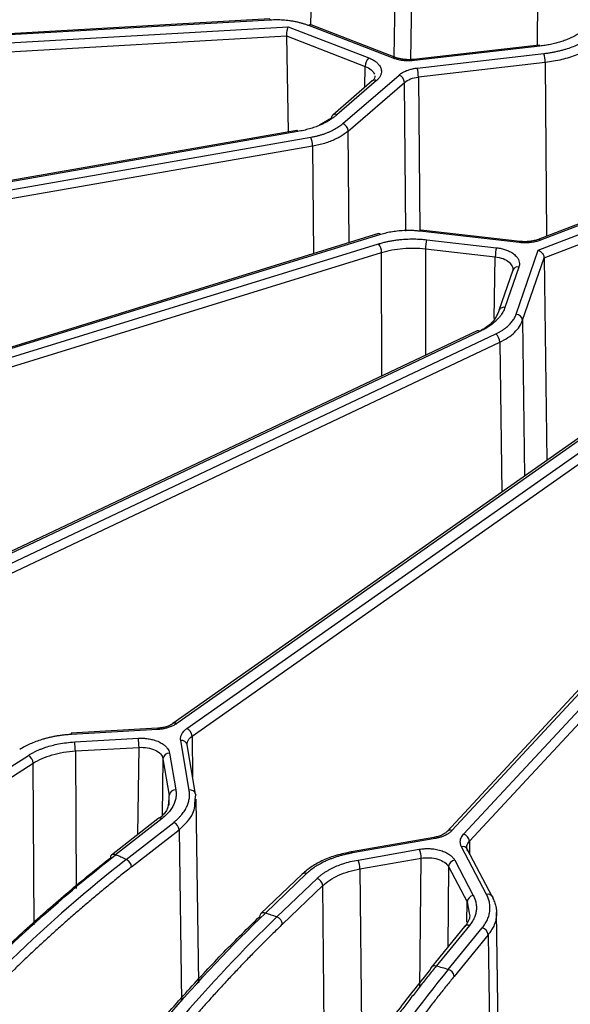
# Model space of a CAD drawing. Units: millimetres. Extents: x -1 to 2219, y -1 to 1577.
# Drawn here: x 1642 to 1667, y 1276 to 1321 of the extents above; entities that cross this region are included whole.
import ezdxf

# ---------------------------------------------------------------- set-up
doc = ezdxf.new("R2010")
doc.units = ezdxf.units.MM

msp = doc.modelspace()

# ---------------------------------------------------------------- linework, layer by layer
at = {"color": 8, "linetype": 'Continuous', "lineweight": 25}
for p, q in [((1655.134, 1325.343), (1655.045, 1320.445)), ((1658.864, 1318.98), (1658.961, 1325.447)), ((1659.704, 1325.018), (1659.612, 1318.854)), ((1665.422, 1319.514), (1665.437, 1321.708)), ((1657.525, 1317.581), (1657.537, 1318.545)), ((1665.77, 1318.721), (1665.822, 1310.776)), ((1659.972, 1318.055), (1660.037, 1311.008)), ((1659.398, 1311.014), (1659.336, 1317.81)), ((1656.002, 1316.183), (1655.455, 1315.852)), ((1656.813, 1310.48), (1656.765, 1315.588)), ((1655.14, 1314.893), (1655.183, 1309.977)), ((1658.304, 1304.387), (1658.292, 1310.032)), ((1660.292, 1310.203), (1660.302, 1305.333)), ((1663.44, 1307.021), (1663.486, 1309.837)), ((1664.735, 1306.934), (1664.825, 1299.804)), ((1663.695, 1305.932), (1663.782, 1299.07)), ((1649.63, 1287.916), (1649.656, 1286.057)), ((1647.157, 1283.422), (1647.206, 1287.403)), ((1644.296, 1287.237), (1644.338, 1280.942)), ((1648.299, 1286.885), (1648.268, 1284.306)), ((1642.42, 1279.293), (1642.371, 1286.678)), ((1648.581, 1284.766), (1648.587, 1285.205)), ((1649.033, 1283.629), (1649.145, 1275.802)), ((1662.305, 1283.109), (1662.313, 1282.555)), ((1660.046, 1276.411), (1660.1, 1282.333)), ((1661.347, 1281.948), (1661.313, 1278.271)), ((1657.302, 1281.844), (1657.383, 1272.846)), ((1655.7, 1270.218), (1655.601, 1281.08)), ((1662.181, 1279.408), (1662.195, 1280.332)), ((1662.195, 1280.332), (1662.294, 1279.814)), ((1663.162, 1278.836), (1663.351, 1266.1))]:
    msp.add_line(p, q, dxfattribs=at)
at = {"color": 7, "linetype": 'Continuous', "lineweight": 25}
for p, q in [((1653.184, 1320.716), (1621.057, 1318.881)), ((1653.201, 1320.661), (1621.074, 1318.827)), ((1621.134, 1318.478), (1654.017, 1320.356)), ((1654.017, 1320.356), (1657.703, 1318.934)), ((1658.815, 1318.922), (1654.967, 1320.406)), ((1658.923, 1318.957), (1655.075, 1320.441)), ((1621.163, 1318.064), (1653.94, 1319.934)), ((1653.94, 1319.934), (1654.019, 1315.546)), ((1653.94, 1319.934), (1657.537, 1318.545)), ((1665.491, 1319.521), (1659.757, 1318.863)), ((1665.526, 1319.468), (1659.791, 1318.81)), ((1659.757, 1318.863), (1659.754, 1318.862)), ((1659.914, 1318.467), (1665.711, 1319.133)), ((1665.77, 1318.721), (1659.972, 1318.055)), ((1658.062, 1317.893), (1656.251, 1316.329)), ((1656.516, 1315.927), (1659.087, 1318.148)), ((1657.866, 1317.875), (1656.055, 1316.311)), ((1656.765, 1315.588), (1659.336, 1317.81)), ((1654.412, 1315.614), (1623.923, 1310.284)), ((1654.464, 1315.564), (1623.975, 1310.233)), ((1624.15, 1309.898), (1655.053, 1315.301)), ((1655.14, 1314.893), (1624.237, 1309.49)), ((1670.366, 1312.529), (1665.452, 1310.633)), ((1670.474, 1312.494), (1665.56, 1310.599)), ((1665.449, 1310.135), (1670.754, 1312.181)), ((1665.719, 1309.788), (1670.921, 1311.795)), ((1658.156, 1310.895), (1629.686, 1302.101)), ((1658.245, 1310.853), (1629.775, 1302.059)), ((1664.584, 1310.486), (1660.045, 1311.008)), ((1664.618, 1310.54), (1660.079, 1311.061)), ((1630.061, 1301.75), (1658.15, 1310.427)), ((1660.351, 1310.615), (1663.544, 1310.249)), ((1664.618, 1310.54), (1664.621, 1310.539)), ((1630.203, 1301.355), (1658.292, 1310.032)), ((1660.292, 1310.203), (1663.486, 1309.837)), ((1664.441, 1307.21), (1665.449, 1310.135)), ((1664.735, 1306.934), (1665.719, 1309.788)), ((1665.719, 1309.788), (1665.837, 1300.517)), ((1664.565, 1309.366), (1663.93, 1307.523)), ((1664.282, 1309.219), (1663.647, 1307.375)), ((1662.658, 1306.447), (1638.023, 1294.787)), ((1662.786, 1306.421), (1638.151, 1294.761)), ((1638.536, 1294.49), (1663.505, 1306.309)), ((1638.726, 1294.114), (1663.695, 1305.932)), ((1669.229, 1302.905), (1648.756, 1288.491)), ((1669.402, 1302.904), (1648.929, 1288.49)), ((1649.398, 1288.268), (1669.597, 1302.489)), ((1649.63, 1287.916), (1669.829, 1302.137)), ((1676.315, 1299.772), (1661.286, 1283.557)), ((1676.535, 1299.813), (1661.506, 1283.598)), ((1662.041, 1283.432), (1677.274, 1299.868)), ((1677.539, 1299.544), (1662.305, 1283.109)), ((1648.034, 1288.274), (1644.11, 1288.05)), ((1648.051, 1288.219), (1644.127, 1287.995)), ((1644.266, 1287.651), (1647.176, 1287.817)), ((1649.498, 1285.453), (1649.109, 1287.718)), ((1644.296, 1287.237), (1647.206, 1287.403)), ((1649.793, 1285.259), (1649.405, 1287.524)), ((1639.75, 1285.512), (1642.149, 1287.036)), ((1648.299, 1286.885), (1648.587, 1285.205)), ((1648.598, 1287.144), (1648.886, 1285.464)), ((1639.972, 1285.153), (1642.371, 1286.678)), ((1649.766, 1285.022), (1649.796, 1285.228)), ((1649.793, 1285.259), (1649.796, 1285.228)), ((1649.935, 1276.63), (1649.815, 1285.033)), ((1648.072, 1284.137), (1645.952, 1282.48)), ((1648.256, 1284.145), (1646.137, 1282.489)), ((1646.625, 1282.281), (1648.792, 1283.974)), ((1646.867, 1281.936), (1649.033, 1283.629)), ((1660.685, 1283.284), (1656.911, 1282.624)), ((1660.736, 1283.234), (1656.963, 1282.574)), ((1663.086, 1280.682), (1661.943, 1282.861)), ((1657.215, 1282.252), (1660.013, 1282.741)), ((1657.302, 1281.844), (1660.1, 1282.333)), ((1663.351, 1280.577), (1662.208, 1282.755)), ((1661.347, 1281.948), (1662.195, 1280.332)), ((1661.634, 1282.24), (1662.482, 1280.625)), ((1654.658, 1281.603), (1652.777, 1279.799)), ((1654.865, 1281.631), (1652.985, 1279.828)), ((1654.669, 1281.612), (1654.658, 1281.603)), ((1653.504, 1279.647), (1655.344, 1281.411)), ((1653.761, 1279.316), (1655.601, 1281.08)), ((1663.736, 1266.911), (1663.544, 1279.856)), ((1662.076, 1279.205), (1660.554, 1277.342)), ((1662.308, 1279.26), (1660.787, 1277.398)), ((1661.336, 1277.248), (1662.891, 1279.152)), ((1663.162, 1278.836), (1661.607, 1276.932))]:
    msp.add_line(p, q, dxfattribs=at)
at = {"color": 8, "linetype": 'Continuous', "lineweight": 25, "flags": 128}
for points in [[(1653.201, 1320.661), (1653.195, 1320.69), (1653.189, 1320.709), (1653.184, 1320.716), (1653.184, 1320.716)], [(1659.791, 1318.81), (1659.78, 1318.838), (1659.769, 1318.856), (1659.759, 1318.863), (1659.757, 1318.863)], [(1660.045, 1311.008), (1660.056, 1311.036), (1660.067, 1311.054), (1660.077, 1311.061), (1660.079, 1311.061)], [(1664.584, 1310.486), (1664.595, 1310.515), (1664.606, 1310.533), (1664.616, 1310.54), (1664.618, 1310.54)], [(1648.051, 1288.219), (1648.046, 1288.248), (1648.04, 1288.266), (1648.035, 1288.274), (1648.034, 1288.274)], [(1644.127, 1287.995), (1644.122, 1288.024), (1644.116, 1288.042), (1644.111, 1288.05), (1644.11, 1288.05)], [(1660.736, 1283.234), (1660.72, 1283.261), (1660.703, 1283.278), (1660.688, 1283.284), (1660.685, 1283.284)], [(1656.963, 1282.574), (1656.946, 1282.601), (1656.93, 1282.618), (1656.915, 1282.625), (1656.907, 1282.623)]]:
    msp.add_lwpolyline(points, dxfattribs=at)
at = {"color": 7, "linetype": 'Continuous', "lineweight": 25, "flags": 128}
for points in [[(1665.526, 1319.468), (1665.514, 1319.497), (1665.503, 1319.515), (1665.493, 1319.521), (1665.491, 1319.521)], [(1654.464, 1315.564), (1654.447, 1315.591), (1654.431, 1315.609), (1654.416, 1315.615), (1654.412, 1315.614)], [(1663.351, 1280.577), (1663.367, 1280.537), (1663.373, 1280.49)]]:
    msp.add_lwpolyline(points, dxfattribs=at)
at = {"color": 7, "linetype": 'Continuous', "lineweight": 25}
for centre, radius, start, end in [((1655.05, 1320.335), 0.109, 76.6057, 139.2577), ((1658.104, 1318.532), 0.568, 134.9154, 178.6945), ((1664.265, 1318.717), 1.505, 0.1267, 16.0331), ((1658.468, 1318.052), 1.505, 0.1261, 16.0337), ((1658.939, 1317.778), 0.399, 4.5612, 68.2256), ((1656.168, 1316.185), 0.166, 59.9559, 180.7196), ((1656.368, 1315.557), 0.399, 4.5612, 68.2256), ((1654.113, 1314.887), 1.027, 0.3174, 23.7487), ((1658.168, 1310.805), 0.0911, 32.2992, 97.2908), ((1657.636, 1310.02), 0.656, 1.0601, 38.3756), ((1661.797, 1310.2), 1.505, 163.9673, 179.8649), ((1664.99, 1309.833), 1.505, 163.9677, 179.8648), ((1663.875, 1307.288), 0.241, 76.7959, 173.8251), ((1664.423, 1306.896), 0.314, 6.8998, 86.7668), ((1662.7, 1306.325), 0.13, 48.0841, 108.8453), ((1663.188, 1305.912), 0.507, 2.2743, 51.38), ((1649.204, 1287.888), 0.427, 3.7897, 62.983), ((1644.215, 1288), 0.116, 154.62, 184.0744), ((1644.252, 1287.401), 2.954, 0.0417, 8.1087), ((1641.342, 1287.234), 2.954, 0.0417, 8.1087), ((1641.928, 1286.651), 0.444, 3.3869, 60.142), ((1648.593, 1286.849), 0.296, 89.0454, 172.8953), ((1648.881, 1285.169), 0.296, 89.0454, 172.8953), ((1648.623, 1283.599), 0.411, 4.19, 65.7379), ((1661.932, 1283.074), 0.374, 5.2948, 73.1786), ((1646.057, 1282.358), 0.161, 130.3518, 182.8528), ((1659.073, 1282.327), 1.027, 0.3187, 23.7482), ((1646.456, 1281.906), 0.411, 4.19, 65.7379), ((1656.275, 1281.838), 1.027, 0.3179, 23.7474), ((1661.678, 1281.91), 0.333, 97.5502, 173.4938), ((1655.216, 1281.047), 0.386, 4.921, 70.6494), ((1662.526, 1280.295), 0.333, 97.5501, 173.4934), ((1652.896, 1279.68), 0.169, 134.9876, 181.7366), ((1653.376, 1279.282), 0.386, 4.9208, 70.6479), ((1662.801, 1278.8), 0.363, 5.6465, 75.6421), ((1660.695, 1277.231), 0.179, 141.4778, 180.4887), ((1661.246, 1276.896), 0.363, 5.647, 75.6432)]:
    msp.add_arc(centre, radius, start, end, dxfattribs=at)
at = {"color": 8, "linetype": 'Continuous', "lineweight": 25}
for centre, radius, start, end in [((1658.896, 1318.853), 0.107, 73.2007, 139.7112), ((1657.978, 1317.725), 0.188, 63.592, 126.8682), ((1665.478, 1310.529), 0.107, 40.3791, 106.5144), ((1664.513, 1309.121), 0.251, 77.8549, 157.0115), ((1648.842, 1288.349), 0.166, 58.561, 121.2127), ((1649.149, 1287.457), 0.265, 14.7549, 98.6292), ((1649.537, 1285.192), 0.265, 14.7559, 98.6281), ((1648.171, 1283.99), 0.177, 61.2388, 124.087), ((1661.427, 1283.407), 0.206, 67.672, 133.4516), ((1662.007, 1282.635), 0.235, 30.8707, 105.7789), ((1646.052, 1282.333), 0.177, 61.241, 124.0847), ((1654.784, 1281.447), 0.202, 66.1787, 124.8738), ((1663.15, 1280.456), 0.235, 30.866, 105.7836), ((1652.904, 1279.647), 0.198, 65.8252, 129.7649), ((1662.234, 1279.057), 0.216, 69.8562, 136.8567), ((1660.712, 1277.195), 0.216, 69.8501, 136.862)]:
    msp.add_arc(centre, radius, start, end, dxfattribs=at)
at = {"color": 7, "linetype": 'Continuous', "lineweight": 25}
for points, knots in [([(1654.967, 1320.406), (1654.921, 1320.423), (1654.83, 1320.457), (1654.687, 1320.502), (1654.541, 1320.542), (1654.391, 1320.576), (1654.236, 1320.605), (1654.036, 1320.636), (1653.789, 1320.661), (1653.495, 1320.673), (1653.299, 1320.665), (1653.201, 1320.661)], [0, 0, 0, 0, 0.0879, 0.175173, 0.262133, 0.349101, 0.436397, 0.524335, 0.68315, 0.841069, 1, 1, 1, 1]), ([(1654.017, 1320.356), (1654.013, 1320.345), (1654.004, 1320.325), (1653.993, 1320.289), (1653.982, 1320.253), (1653.974, 1320.218), (1653.968, 1320.186), (1653.957, 1320.128), (1653.943, 1320.038), (1653.941, 1319.969), (1653.94, 1319.934)], [0, 0, 0, 0, 0.1106, 0.211548, 0.302851, 0.384521, 0.456576, 0.519045, 0.759287, 1, 1, 1, 1]), ([(1667.333, 1320.061), (1667.3, 1320.041), (1667.234, 1320), (1667.13, 1319.941), (1667.021, 1319.885), (1666.877, 1319.818), (1666.695, 1319.742), (1666.474, 1319.666), (1666.248, 1319.6), (1666.014, 1319.546), (1665.773, 1319.5), (1665.608, 1319.479), (1665.526, 1319.468)], [0, 0, 0, 0, 0.06854, 0.137219, 0.20617, 0.275527, 0.4006, 0.523574, 0.640384, 0.759834, 0.880441, 1, 1, 1, 1]), ([(1665.711, 1319.133), (1665.769, 1319.14), (1665.885, 1319.154), (1666.057, 1319.182), (1666.226, 1319.214), (1666.391, 1319.25), (1666.554, 1319.291), (1666.758, 1319.35), (1666.998, 1319.43), (1667.263, 1319.539), (1667.512, 1319.661), (1667.662, 1319.752), (1667.737, 1319.797)], [0, 0, 0, 0, 0.075316, 0.150283, 0.225075, 0.299867, 0.374833, 0.450147, 0.588127, 0.725044, 0.861975, 1, 1, 1, 1]), ([(1667.96, 1319.439), (1667.937, 1319.424), (1667.89, 1319.395), (1667.751, 1319.313), (1667.531, 1319.198), (1667.216, 1319.063), (1666.879, 1318.946), (1666.523, 1318.849), (1666.153, 1318.771), (1665.897, 1318.737), (1665.77, 1318.721)], [0, 0, 0, 0, 0.040401, 0.080714, 0.233621, 0.386651, 0.539803, 0.693079, 0.846478, 1, 1, 1, 1]), ([(1657.703, 1318.934), (1657.734, 1318.922), (1657.795, 1318.897), (1657.879, 1318.855), (1657.956, 1318.809), (1658.025, 1318.759), (1658.088, 1318.706), (1658.168, 1318.623), (1658.248, 1318.504), (1658.286, 1318.356), (1658.278, 1318.217), (1658.232, 1318.096), (1658.161, 1317.987), (1658.095, 1317.925), (1658.062, 1317.893)], [0, 0, 0, 0, 0.055142, 0.109484, 0.163427, 0.217381, 0.271754, 0.326947, 0.460464, 0.594419, 0.703878, 0.813796, 0.90682, 1, 1, 1, 1]), ([(1659.791, 1318.81), (1659.758, 1318.807), (1659.692, 1318.8), (1659.591, 1318.795), (1659.491, 1318.795), (1659.391, 1318.799), (1659.267, 1318.81), (1659.123, 1318.832), (1658.962, 1318.87), (1658.864, 1318.904), (1658.815, 1318.922)], [0, 0, 0, 0, 0.099121, 0.197382, 0.295378, 0.393709, 0.492969, 0.662286, 0.830285, 1, 1, 1, 1]), ([(1659.754, 1318.862), (1659.682, 1318.856), (1659.538, 1318.844), (1659.321, 1318.858), (1659.112, 1318.892), (1658.989, 1318.934), (1658.927, 1318.955)], [0, 0, 0, 0, 0.251006, 0.501291, 0.750935, 1, 1, 1, 1]), ([(1659.087, 1318.148), (1659.105, 1318.164), (1659.143, 1318.195), (1659.207, 1318.238), (1659.275, 1318.278), (1659.349, 1318.315), (1659.449, 1318.358), (1659.579, 1318.403), (1659.742, 1318.443), (1659.856, 1318.459), (1659.914, 1318.467)], [0, 0, 0, 0, 0.096604, 0.192419, 0.287996, 0.38389, 0.48065, 0.65407, 0.826098, 1, 1, 1, 1]), ([(1657.978, 1318.116), (1657.98, 1318.079), (1657.987, 1318.002), (1657.913, 1317.923), (1657.875, 1317.882)], [0, 0, 0, 0, 0.490217, 1, 1, 1, 1]), ([(1659.336, 1317.81), (1659.409, 1317.873), (1659.503, 1317.927), (1659.721, 1318.011), (1659.844, 1318.04), (1659.972, 1318.055)], [0, 0, 0, 0, 0.5, 0.5, 1, 1, 1, 1]), ([(1656.251, 1316.329), (1656.215, 1316.299), (1656.143, 1316.239), (1656.024, 1316.153), (1655.898, 1316.072), (1655.764, 1315.995), (1655.622, 1315.923), (1655.448, 1315.844), (1655.239, 1315.762), (1654.991, 1315.683), (1654.733, 1315.615), (1654.554, 1315.581), (1654.464, 1315.564)], [0, 0, 0, 0, 0.08392, 0.167285, 0.25037, 0.333453, 0.416812, 0.500723, 0.625988, 0.750336, 0.874697, 1, 1, 1, 1]), ([(1655.053, 1315.301), (1655.105, 1315.311), (1655.208, 1315.33), (1655.359, 1315.365), (1655.505, 1315.405), (1655.646, 1315.45), (1655.783, 1315.5), (1655.951, 1315.57), (1656.141, 1315.665), (1656.344, 1315.788), (1656.458, 1315.88), (1656.516, 1315.927)], [0, 0, 0, 0, 0.087901, 0.175174, 0.262135, 0.349105, 0.436402, 0.524342, 0.683152, 0.841069, 1, 1, 1, 1]), ([(1656.765, 1315.588), (1656.737, 1315.565), (1656.681, 1315.518), (1656.59, 1315.451), (1656.494, 1315.387), (1656.359, 1315.305), (1656.178, 1315.21), (1655.942, 1315.109), (1655.689, 1315.022), (1655.422, 1314.947), (1655.234, 1314.911), (1655.14, 1314.893)], [0, 0, 0, 0, 0.071717, 0.143222, 0.214515, 0.285596, 0.427333, 0.569642, 0.712522, 0.855975, 1, 1, 1, 1]), ([(1660.045, 1311.008), (1659.992, 1311.013), (1659.885, 1311.024), (1659.723, 1311.034), (1659.562, 1311.039), (1659.4, 1311.037), (1659.238, 1311.03), (1659.033, 1311.014), (1658.789, 1310.983), (1658.509, 1310.929), (1658.333, 1310.879), (1658.245, 1310.853)], [0, 0, 0, 0, 0.087901, 0.175174, 0.262135, 0.349105, 0.436402, 0.524342, 0.683152, 0.841069, 1, 1, 1, 1]), ([(1658.15, 1310.427), (1658.206, 1310.443), (1658.319, 1310.477), (1658.493, 1310.52), (1658.671, 1310.557), (1658.852, 1310.588), (1659.036, 1310.613), (1659.254, 1310.636), (1659.505, 1310.651), (1659.788, 1310.654), (1660.071, 1310.644), (1660.257, 1310.625), (1660.351, 1310.615)], [0, 0, 0, 0, 0.08392, 0.167285, 0.25037, 0.333453, 0.416812, 0.500723, 0.625988, 0.750336, 0.874697, 1, 1, 1, 1]), ([(1658.292, 1310.032), (1658.594, 1310.126), (1658.926, 1310.189), (1659.606, 1310.247), (1659.955, 1310.242), (1660.292, 1310.203)], [0, 0, 0, 0, 0.5, 0.5, 1, 1, 1, 1]), ([(1663.544, 1310.249), (1663.581, 1310.244), (1663.653, 1310.235), (1663.759, 1310.214), (1663.86, 1310.189), (1663.957, 1310.158), (1664.05, 1310.123), (1664.18, 1310.064), (1664.333, 1309.971), (1664.466, 1309.844), (1664.55, 1309.713), (1664.588, 1309.592), (1664.595, 1309.475), (1664.575, 1309.403), (1664.565, 1309.366)], [0, 0, 0, 0, 0.055141, 0.109482, 0.163423, 0.217375, 0.271747, 0.326937, 0.460452, 0.594406, 0.703865, 0.813787, 0.906815, 1, 1, 1, 1]), ([(1665.56, 1310.599), (1665.531, 1310.588), (1665.475, 1310.567), (1665.385, 1310.541), (1665.292, 1310.519), (1665.197, 1310.5), (1665.075, 1310.483), (1664.928, 1310.472), (1664.755, 1310.471), (1664.641, 1310.481), (1664.584, 1310.486)], [0, 0, 0, 0, 0.099126, 0.197392, 0.295392, 0.393725, 0.492986, 0.662298, 0.830291, 1, 1, 1, 1]), ([(1665.448, 1310.632), (1665.386, 1310.611), (1665.263, 1310.569), (1665.054, 1310.535), (1664.837, 1310.521), (1664.693, 1310.533), (1664.621, 1310.539)], [0, 0, 0, 0, 0.249121, 0.498784, 0.749062, 1, 1, 1, 1]), ([(1665.449, 1310.135), (1665.464, 1310.128), (1665.493, 1310.116), (1665.533, 1310.09), (1665.568, 1310.064), (1665.598, 1310.037), (1665.622, 1310.011), (1665.661, 1309.963), (1665.706, 1309.886), (1665.715, 1309.82), (1665.719, 1309.788)], [0, 0, 0, 0, 0.112345, 0.214861, 0.307558, 0.390454, 0.463573, 0.526955, 0.771852, 1, 1, 1, 1]), ([(1664.24, 1309.427), (1664.251, 1309.413), (1664.317, 1309.33), (1664.292, 1309.236), (1664.271, 1309.158)], [0, 0, 0, 0, 0.173287, 1, 1, 1, 1]), ([(1663.636, 1307.314), (1663.542, 1307.12), (1663.377, 1306.782), (1662.951, 1306.534), (1662.769, 1306.429)], [0, 0, 0, 0, 0.574102, 1, 1, 1, 1]), ([(1663.93, 1307.523), (1663.917, 1307.487), (1663.89, 1307.415), (1663.837, 1307.31), (1663.774, 1307.208), (1663.701, 1307.107), (1663.618, 1307.009), (1663.509, 1306.898), (1663.37, 1306.776), (1663.194, 1306.648), (1663.001, 1306.528), (1662.858, 1306.457), (1662.786, 1306.421)], [0, 0, 0, 0, 0.08392, 0.167285, 0.25037, 0.333453, 0.416812, 0.500723, 0.625988, 0.750336, 0.874697, 1, 1, 1, 1]), ([(1663.505, 1306.309), (1663.546, 1306.329), (1663.629, 1306.369), (1663.745, 1306.435), (1663.853, 1306.505), (1663.954, 1306.578), (1664.047, 1306.654), (1664.156, 1306.756), (1664.269, 1306.885), (1664.375, 1307.044), (1664.419, 1307.154), (1664.441, 1307.21)], [0, 0, 0, 0, 0.087951, 0.175253, 0.262224, 0.349184, 0.436452, 0.524345, 0.683231, 0.841148, 1, 1, 1, 1]), ([(1663.695, 1305.932), (1663.961, 1306.058), (1664.189, 1306.211), (1664.543, 1306.551), (1664.668, 1306.739), (1664.735, 1306.934)], [0, 0, 0, 0, 0.5, 0.5, 1, 1, 1, 1]), ([(1648.76, 1288.493), (1648.713, 1288.464), (1648.62, 1288.405), (1648.443, 1288.34), (1648.246, 1288.292), (1648.104, 1288.279), (1648.033, 1288.273)], [0, 0, 0, 0, 0.247632, 0.496775, 0.747533, 1, 1, 1, 1]), ([(1648.929, 1288.49), (1648.907, 1288.475), (1648.863, 1288.446), (1648.79, 1288.406), (1648.713, 1288.369), (1648.631, 1288.335), (1648.523, 1288.299), (1648.388, 1288.263), (1648.223, 1288.233), (1648.109, 1288.224), (1648.051, 1288.219)], [0, 0, 0, 0, 0.099113, 0.197369, 0.295363, 0.393695, 0.492958, 0.662283, 0.830285, 1, 1, 1, 1]), ([(1649.109, 1287.718), (1649.107, 1287.738), (1649.102, 1287.777), (1649.104, 1287.835), (1649.113, 1287.892), (1649.13, 1287.95), (1649.161, 1288.019), (1649.213, 1288.1), (1649.293, 1288.189), (1649.363, 1288.242), (1649.398, 1288.268)], [0, 0, 0, 0, 0.099127, 0.197394, 0.295394, 0.393728, 0.49299, 0.662301, 0.830293, 1, 1, 1, 1]), ([(1644.127, 1287.995), (1644.068, 1287.991), (1643.95, 1287.984), (1643.774, 1287.966), (1643.6, 1287.944), (1643.429, 1287.917), (1643.261, 1287.885), (1643.095, 1287.848), (1642.931, 1287.807), (1642.727, 1287.749), (1642.488, 1287.669), (1642.225, 1287.561), (1641.977, 1287.441), (1641.828, 1287.351), (1641.753, 1287.306)], [0, 0, 0, 0, 0.066007, 0.131574, 0.196853, 0.261997, 0.32716, 0.392496, 0.458158, 0.524296, 0.643541, 0.76196, 0.880473, 1, 1, 1, 1]), ([(1647.176, 1287.817), (1647.214, 1287.819), (1647.288, 1287.822), (1647.399, 1287.82), (1647.509, 1287.813), (1647.617, 1287.8), (1647.724, 1287.782), (1647.878, 1287.747), (1648.071, 1287.684), (1648.262, 1287.584), (1648.409, 1287.474), (1648.506, 1287.364), (1648.571, 1287.253), (1648.589, 1287.181), (1648.598, 1287.144)], [0, 0, 0, 0, 0.055141, 0.109482, 0.163423, 0.217375, 0.271747, 0.326937, 0.460452, 0.594406, 0.703865, 0.813787, 0.906815, 1, 1, 1, 1]), ([(1642.149, 1287.036), (1642.188, 1287.06), (1642.266, 1287.109), (1642.391, 1287.176), (1642.521, 1287.24), (1642.657, 1287.3), (1642.798, 1287.356), (1642.986, 1287.422), (1643.228, 1287.494), (1643.544, 1287.565), (1643.89, 1287.622), (1644.141, 1287.642), (1644.266, 1287.651)], [0, 0, 0, 0, 0.070887, 0.141402, 0.211733, 0.282074, 0.352616, 0.423548, 0.555425, 0.687552, 0.843707, 1, 1, 1, 1]), ([(1647.206, 1287.403), (1647.336, 1287.411), (1647.469, 1287.403), (1647.72, 1287.36), (1647.838, 1287.324), (1648.141, 1287.18), (1648.274, 1287.036), (1648.299, 1286.885)], [0, 0, 0, 0, 0.25, 0.25, 0.5, 0.5, 1, 1, 1, 1]), ([(1642.371, 1286.678), (1642.618, 1286.835), (1642.915, 1286.965), (1643.571, 1287.156), (1643.93, 1287.216), (1644.296, 1287.237)], [0, 0, 0, 0, 0.5, 0.5, 1, 1, 1, 1]), ([(1648.886, 1285.464), (1648.891, 1285.432), (1648.9, 1285.366), (1648.903, 1285.267), (1648.898, 1285.168), (1648.884, 1285.07), (1648.861, 1284.972), (1648.82, 1284.847), (1648.75, 1284.696), (1648.631, 1284.512), (1648.472, 1284.325), (1648.328, 1284.205), (1648.256, 1284.145)], [0, 0, 0, 0, 0.070881, 0.14139, 0.211719, 0.282059, 0.352601, 0.423536, 0.555422, 0.687551, 0.843709, 1, 1, 1, 1]), ([(1648.792, 1283.974), (1648.827, 1284.002), (1648.896, 1284.058), (1648.991, 1284.145), (1649.079, 1284.234), (1649.159, 1284.326), (1649.231, 1284.419), (1649.296, 1284.515), (1649.352, 1284.613), (1649.414, 1284.739), (1649.471, 1284.895), (1649.51, 1285.08), (1649.522, 1285.267), (1649.506, 1285.391), (1649.498, 1285.453)], [0, 0, 0, 0, 0.066023, 0.131605, 0.196899, 0.262058, 0.327236, 0.392587, 0.458264, 0.524418, 0.643632, 0.762021, 0.880504, 1, 1, 1, 1]), ([(1648.552, 1284.966), (1648.551, 1284.833), (1648.549, 1284.544), (1648.287, 1284.295), (1648.146, 1284.162)], [0, 0, 0, 0, 0.460832, 1, 1, 1, 1]), ([(1661.299, 1283.569), (1661.265, 1283.537), (1661.197, 1283.472), (1661.051, 1283.391), (1660.88, 1283.324), (1660.747, 1283.297), (1660.681, 1283.283)], [0, 0, 0, 0, 0.24649, 0.495197, 0.746312, 1, 1, 1, 1]), ([(1661.506, 1283.598), (1661.489, 1283.581), (1661.456, 1283.547), (1661.398, 1283.499), (1661.335, 1283.454), (1661.266, 1283.412), (1661.172, 1283.364), (1661.052, 1283.314), (1660.9, 1283.266), (1660.791, 1283.244), (1660.736, 1283.234)], [0, 0, 0, 0, 0.099127, 0.197394, 0.295394, 0.393728, 0.49299, 0.662301, 0.830293, 1, 1, 1, 1]), ([(1661.943, 1282.861), (1661.934, 1282.88), (1661.916, 1282.917), (1661.898, 1282.974), (1661.888, 1283.032), (1661.886, 1283.09), (1661.893, 1283.162), (1661.916, 1283.247), (1661.965, 1283.343), (1662.015, 1283.402), (1662.041, 1283.432)], [0, 0, 0, 0, 0.099127, 0.197394, 0.295394, 0.393728, 0.49299, 0.662301, 0.830293, 1, 1, 1, 1]), ([(1660.013, 1282.741), (1660.05, 1282.747), (1660.121, 1282.758), (1660.231, 1282.769), (1660.341, 1282.774), (1660.452, 1282.774), (1660.563, 1282.768), (1660.725, 1282.751), (1660.935, 1282.711), (1661.157, 1282.634), (1661.338, 1282.542), (1661.471, 1282.445), (1661.572, 1282.344), (1661.613, 1282.275), (1661.634, 1282.24)], [0, 0, 0, 0, 0.055141, 0.109482, 0.163423, 0.217375, 0.271747, 0.326937, 0.460452, 0.594406, 0.703865, 0.813787, 0.906815, 1, 1, 1, 1]), ([(1625.789, 1259.354), (1625.928, 1259.569), (1626.205, 1260), (1626.625, 1260.64), (1627.048, 1261.277), (1627.474, 1261.91), (1627.903, 1262.538), (1628.335, 1263.163), (1628.77, 1263.783), (1629.208, 1264.399), (1629.649, 1265.011), (1630.094, 1265.619), (1630.775, 1266.539), (1631.694, 1267.75), (1632.853, 1269.22), (1634.019, 1270.644), (1635.204, 1272.038), (1636.408, 1273.401), (1637.644, 1274.748), (1638.906, 1276.065), (1640.081, 1277.238), (1641.146, 1278.259), (1642.095, 1279.139), (1643.045, 1279.988), (1643.995, 1280.807), (1644.945, 1281.598), (1645.579, 1282.099), (1645.896, 1282.35)], [0, 0, 0, 0, 0.0226732, 0.0453649, 0.0680782, 0.0908165, 0.113583, 0.1363809, 0.1592134, 0.1820837, 0.2049951, 0.2279506, 0.2509535, 0.3100738, 0.3686045, 0.4261832, 0.4846736, 0.5443651, 0.6033779, 0.6653826, 0.7276798, 0.7732073, 0.8186444, 0.8640167, 0.9093497, 0.9546689, 1, 1, 1, 1]), ([(1625.941, 1259.391), (1627.473, 1261.778), (1629.063, 1264.077), (1632.327, 1268.452), (1634.001, 1270.527), (1637.406, 1274.421), (1639.136, 1276.239), (1642.625, 1279.587), (1644.383, 1281.118), (1646.137, 1282.489)], [0, 0, 0, 0, 0.25, 0.25, 0.5, 0.5, 0.75, 0.75, 1, 1, 1, 1]), ([(1656.907, 1282.623), (1656.681, 1282.576), (1656.228, 1282.481), (1655.62, 1282.248), (1655.08, 1281.963), (1654.806, 1281.729), (1654.668, 1281.612)], [0, 0, 0, 0, 0.2491598, 0.4988823, 0.7491364, 1, 1, 1, 1]), ([(1656.963, 1282.574), (1656.906, 1282.563), (1656.792, 1282.542), (1656.625, 1282.505), (1656.463, 1282.464), (1656.304, 1282.418), (1656.149, 1282.368), (1655.999, 1282.314), (1655.852, 1282.255), (1655.671, 1282.175), (1655.464, 1282.07), (1655.242, 1281.935), (1655.039, 1281.789), (1654.924, 1281.684), (1654.865, 1281.631)], [0, 0, 0, 0, 0.066023, 0.131605, 0.196899, 0.262058, 0.327236, 0.392587, 0.458264, 0.524418, 0.643632, 0.762021, 0.880504, 1, 1, 1, 1]), ([(1660.1, 1282.333), (1660.225, 1282.355), (1660.359, 1282.363), (1660.619, 1282.349), (1660.747, 1282.326), (1661.093, 1282.219), (1661.271, 1282.093), (1661.347, 1281.948)], [0, 0, 0, 0, 0.25, 0.25, 0.5, 0.5, 1, 1, 1, 1]), ([(1646.625, 1282.281), (1644.871, 1280.909), (1643.116, 1279.378), (1639.642, 1276.024), (1637.923, 1274.201), (1634.546, 1270.296), (1632.89, 1268.213), (1629.667, 1263.821), (1628.1, 1261.511), (1626.595, 1259.112)], [0, 0, 0, 0, 0.25, 0.25, 0.5, 0.5, 0.75, 0.75, 1, 1, 1, 1]), ([(1646.867, 1281.936), (1646.705, 1281.808), (1646.381, 1281.554), (1645.896, 1281.162), (1645.41, 1280.762), (1644.925, 1280.353), (1644.439, 1279.936), (1643.953, 1279.511), (1643.467, 1279.077), (1642.981, 1278.635), (1642.495, 1278.185), (1642.009, 1277.727), (1641.273, 1277.02), (1640.294, 1276.051), (1639.088, 1274.801), (1637.898, 1273.513), (1636.717, 1272.181), (1635.54, 1270.804), (1634.358, 1269.363), (1633.172, 1267.859), (1632.083, 1266.422), (1631.109, 1265.092), (1630.249, 1263.884), (1629.4, 1262.658), (1628.563, 1261.414), (1627.737, 1260.153), (1627.195, 1259.297), (1626.925, 1258.869)], [0, 0, 0, 0, 0.023144, 0.0463, 0.069473, 0.092666, 0.115881, 0.139124, 0.162396, 0.185702, 0.209045, 0.232428, 0.255855, 0.315355, 0.374344, 0.431713, 0.490024, 0.549011, 0.607125, 0.668101, 0.729567, 0.774872, 0.820051, 0.865129, 0.910129, 0.955078, 1, 1, 1, 1]), ([(1655.344, 1281.411), (1655.374, 1281.439), (1655.435, 1281.495), (1655.535, 1281.576), (1655.641, 1281.653), (1655.754, 1281.727), (1655.874, 1281.797), (1656.036, 1281.884), (1656.249, 1281.981), (1656.535, 1282.087), (1656.856, 1282.182), (1657.095, 1282.228), (1657.215, 1282.252)], [0, 0, 0, 0, 0.070881, 0.14139, 0.211719, 0.282059, 0.352601, 0.423536, 0.555422, 0.687551, 0.843709, 1, 1, 1, 1]), ([(1655.601, 1281.08), (1655.791, 1281.261), (1656.038, 1281.423), (1656.618, 1281.683), (1656.95, 1281.783), (1657.302, 1281.844)], [0, 0, 0, 0, 0.5, 0.5, 1, 1, 1, 1]), ([(1568.494, 1280.513), (1568.426, 1279.59), (1568.198, 1276.526), (1568.828, 1271.363), (1570.302, 1265.13), (1572.668, 1259.125), (1575.781, 1253.382), (1579.586, 1247.927), (1584.472, 1242.234), (1590.603, 1236.432), (1598.1, 1230.681), (1606.308, 1225.483), (1615.312, 1220.744), (1625.276, 1216.416), (1635.328, 1212.876), (1645.19, 1210.055), (1654.64, 1207.858), (1664.589, 1206.059), (1674.993, 1204.699), (1685.793, 1203.821), (1696.922, 1203.467), (1708.303, 1203.672), (1719.845, 1204.474), (1731.453, 1205.899), (1743.002, 1207.985), (1754.428, 1210.7), (1761.667, 1213.048), (1765.322, 1214.233)], [0, 0, 0, 0, 0.017287, 0.05737, 0.096593, 0.134955, 0.172455, 0.209095, 0.244873, 0.29123, 0.336057, 0.379353, 0.42265, 0.467477, 0.513835, 0.549613, 0.586253, 0.623754, 0.662116, 0.701338, 0.741422, 0.782366, 0.824171, 0.866837, 0.910364, 0.954752, 1, 1, 1, 1]), ([(1662.482, 1280.625), (1662.498, 1280.593), (1662.529, 1280.53), (1662.566, 1280.433), (1662.594, 1280.336), (1662.613, 1280.238), (1662.623, 1280.139), (1662.625, 1280.012), (1662.607, 1279.856), (1662.552, 1279.662), (1662.459, 1279.461), (1662.358, 1279.327), (1662.308, 1279.26)], [0, 0, 0, 0, 0.070881, 0.14139, 0.211719, 0.282059, 0.352601, 0.423536, 0.555422, 0.687551, 0.843709, 1, 1, 1, 1]), ([(1662.891, 1279.152), (1662.916, 1279.184), (1662.965, 1279.246), (1663.029, 1279.342), (1663.085, 1279.44), (1663.133, 1279.538), (1663.172, 1279.638), (1663.203, 1279.739), (1663.226, 1279.842), (1663.244, 1279.973), (1663.248, 1280.132), (1663.223, 1280.318), (1663.172, 1280.502), (1663.115, 1280.622), (1663.086, 1280.682)], [0, 0, 0, 0, 0.066023, 0.131605, 0.196899, 0.262058, 0.327236, 0.392587, 0.458264, 0.524418, 0.643632, 0.762021, 0.880504, 1, 1, 1, 1]), ([(1663.373, 1280.49), (1663.39, 1280.456), (1663.424, 1280.389), (1663.464, 1280.285), (1663.497, 1280.181), (1663.522, 1280.076), (1663.538, 1279.97), (1663.545, 1279.864), (1663.545, 1279.758), (1663.537, 1279.687), (1663.534, 1279.652)], [0, 0, 0, 0, 0.1250002, 0.2500003, 0.3750003, 0.5000002, 0.6250001, 0.75, 0.875, 1, 1, 1, 1]), ([(1635.256, 1255.656), (1635.376, 1255.878), (1635.618, 1256.323), (1635.983, 1256.985), (1636.351, 1257.643), (1636.721, 1258.298), (1637.094, 1258.948), (1637.47, 1259.595), (1637.848, 1260.237), (1638.229, 1260.876), (1638.613, 1261.51), (1638.999, 1262.141), (1639.591, 1263.095), (1640.391, 1264.353), (1641.398, 1265.882), (1642.412, 1267.366), (1643.441, 1268.819), (1644.487, 1270.244), (1645.561, 1271.654), (1646.657, 1273.035), (1647.678, 1274.267), (1648.603, 1275.342), (1649.427, 1276.271), (1650.252, 1277.169), (1651.077, 1278.036), (1651.902, 1278.875), (1652.452, 1279.408), (1652.728, 1279.675)], [0, 0, 0, 0, 0.022673, 0.045365, 0.068078, 0.090817, 0.113583, 0.136381, 0.159213, 0.182084, 0.204995, 0.227951, 0.250953, 0.310074, 0.368604, 0.426183, 0.484674, 0.544365, 0.603378, 0.665383, 0.72768, 0.773207, 0.818644, 0.864017, 0.90935, 0.954669, 1, 1, 1, 1]), ([(1635.435, 1255.702), (1636.768, 1258.168), (1638.151, 1260.548), (1640.988, 1265.088), (1642.443, 1267.249), (1645.401, 1271.315), (1646.905, 1273.221), (1649.935, 1276.747), (1651.461, 1278.367), (1652.985, 1279.828)], [0, 0, 0, 0, 0.25, 0.25, 0.5, 0.5, 0.75, 0.75, 1, 1, 1, 1]), ([(1653.504, 1279.647), (1651.981, 1278.187), (1650.459, 1276.566), (1647.444, 1273.035), (1645.952, 1271.125), (1643.024, 1267.048), (1641.587, 1264.881), (1638.793, 1260.325), (1637.436, 1257.936), (1636.131, 1255.46)], [0, 0, 0, 0, 0.25, 0.25, 0.5, 0.5, 0.75, 0.75, 1, 1, 1, 1]), ([(1662.294, 1279.814), (1662.304, 1279.777), (1662.354, 1279.573), (1662.211, 1279.377), (1662.094, 1279.216)], [0, 0, 0, 0, 0.18024, 1, 1, 1, 1]), ([(1653.761, 1279.316), (1653.621, 1279.18), (1653.34, 1278.909), (1652.919, 1278.492), (1652.497, 1278.067), (1652.076, 1277.634), (1651.654, 1277.193), (1651.232, 1276.743), (1650.811, 1276.284), (1650.389, 1275.818), (1649.967, 1275.343), (1649.545, 1274.859), (1648.906, 1274.116), (1648.057, 1273.096), (1647.01, 1271.785), (1645.978, 1270.437), (1644.954, 1269.045), (1643.934, 1267.608), (1642.908, 1266.107), (1641.879, 1264.543), (1640.936, 1263.051), (1640.091, 1261.671), (1639.346, 1260.419), (1638.61, 1259.15), (1637.885, 1257.863), (1637.169, 1256.56), (1636.7, 1255.677), (1636.465, 1255.236)], [0, 0, 0, 0, 0.023144, 0.0463, 0.069473, 0.092666, 0.115881, 0.139124, 0.162396, 0.185702, 0.209045, 0.232428, 0.255855, 0.315355, 0.374344, 0.431713, 0.490024, 0.549011, 0.607125, 0.668101, 0.729567, 0.774872, 0.820051, 0.865129, 0.910129, 0.955078, 1, 1, 1, 1]), ([(1660.787, 1277.398), (1660.665, 1277.248), (1660.421, 1276.947), (1660.052, 1276.481), (1659.679, 1276.003), (1659.302, 1275.51), (1658.921, 1275.003), (1658.537, 1274.481), (1658.149, 1273.944), (1657.757, 1273.392), (1657.362, 1272.825), (1656.963, 1272.243), (1656.561, 1271.646), (1656.156, 1271.033), (1655.748, 1270.403), (1655.337, 1269.758), (1654.923, 1269.097), (1654.506, 1268.42), (1654.086, 1267.726), (1653.664, 1267.015), (1653.239, 1266.288), (1652.813, 1265.544), (1652.384, 1264.784), (1651.953, 1264.006), (1651.52, 1263.211), (1651.086, 1262.4), (1650.65, 1261.571), (1650.213, 1260.724), (1649.775, 1259.861), (1649.336, 1258.98), (1648.896, 1258.082), (1648.455, 1257.167), (1648.014, 1256.235), (1647.573, 1255.285), (1647.132, 1254.318), (1646.691, 1253.334), (1646.399, 1252.668), (1646.252, 1252.333)], [0, 0, 0, 0, 0.024129, 0.048518, 0.07317, 0.098082, 0.123256, 0.148691, 0.174388, 0.200346, 0.226565, 0.253046, 0.279788, 0.306791, 0.334055, 0.361581, 0.389369, 0.417418, 0.445728, 0.474299, 0.503132, 0.532226, 0.561581, 0.591198, 0.621076, 0.651216, 0.681617, 0.712279, 0.743202, 0.774387, 0.805834, 0.837541, 0.86951, 0.901741, 0.934232, 0.966986, 1, 1, 1, 1]), ([(1646.046, 1252.276), (1646.146, 1252.505), (1646.346, 1252.963), (1646.649, 1253.644), (1646.954, 1254.322), (1647.261, 1254.996), (1647.57, 1255.667), (1647.882, 1256.333), (1648.196, 1256.996), (1648.511, 1257.655), (1648.829, 1258.31), (1649.15, 1258.961), (1649.64, 1259.947), (1650.303, 1261.248), (1651.137, 1262.831), (1651.977, 1264.369), (1652.83, 1265.877), (1653.696, 1267.358), (1654.585, 1268.825), (1655.493, 1270.265), (1656.338, 1271.552), (1657.103, 1272.677), (1657.785, 1273.649), (1658.468, 1274.591), (1659.15, 1275.502), (1659.833, 1276.385), (1660.288, 1276.948), (1660.515, 1277.229)], [0, 0, 0, 0, 0.022673, 0.045365, 0.068078, 0.090817, 0.113583, 0.136381, 0.159213, 0.182084, 0.204995, 0.227951, 0.250953, 0.310074, 0.368604, 0.426183, 0.484674, 0.544365, 0.603378, 0.665383, 0.72768, 0.773207, 0.818644, 0.864017, 0.90935, 0.954669, 1, 1, 1, 1]), ([(1661.336, 1277.248), (1660.076, 1275.706), (1658.817, 1274.004), (1656.326, 1270.312), (1655.093, 1268.323), (1652.675, 1264.09), (1651.489, 1261.846), (1649.183, 1257.14), (1648.063, 1254.679), (1646.988, 1252.133)], [0, 0, 0, 0, 0.25, 0.25, 0.5, 0.5, 0.75, 0.75, 1, 1, 1, 1]), ([(1661.607, 1276.932), (1661.491, 1276.789), (1661.258, 1276.503), (1660.91, 1276.064), (1660.561, 1275.616), (1660.213, 1275.161), (1659.864, 1274.697), (1659.516, 1274.224), (1659.167, 1273.743), (1658.818, 1273.254), (1658.47, 1272.757), (1658.121, 1272.251), (1657.593, 1271.473), (1656.891, 1270.408), (1656.026, 1269.041), (1655.174, 1267.637), (1654.328, 1266.191), (1653.485, 1264.7), (1652.638, 1263.144), (1651.789, 1261.525), (1651.011, 1259.982), (1650.314, 1258.557), (1649.698, 1257.266), (1649.091, 1255.957), (1648.493, 1254.632), (1647.903, 1253.291), (1647.516, 1252.383), (1647.323, 1251.929)], [0, 0, 0, 0, 0.023144, 0.0463, 0.069473, 0.092666, 0.115881, 0.139124, 0.162396, 0.185702, 0.209045, 0.232428, 0.255855, 0.315355, 0.374344, 0.431713, 0.490024, 0.549011, 0.607125, 0.668101, 0.729567, 0.774872, 0.820051, 0.865129, 0.910129, 0.955078, 1, 1, 1, 1])]:
    msp.add_open_spline(points, degree=3, knots=knots, dxfattribs=at)
at = {"color": 8, "linetype": 'Continuous', "lineweight": 25}
for points, knots in [([(1657.537, 1318.545), (1657.645, 1318.504), (1657.74, 1318.449), (1657.885, 1318.324), (1657.936, 1318.253), (1657.962, 1318.18)], [0, 0, 0, 0, 0.5, 0.5, 1, 1, 1, 1]), ([(1663.486, 1309.837), (1663.61, 1309.814), (1663.859, 1309.767), (1664.133, 1309.613), (1664.207, 1309.484), (1664.24, 1309.427)], [0, 0, 0, 0, 0.358438, 0.716797, 1, 1, 1, 1]), ([(1649.033, 1283.629), (1649.295, 1283.874), (1649.754, 1284.305), (1649.762, 1284.806), (1649.766, 1285.022)], [0, 0, 0, 0, 0.569752, 1, 1, 1, 1]), ([(1663.534, 1279.652), (1663.528, 1279.617), (1663.518, 1279.547), (1663.491, 1279.442), (1663.457, 1279.337), (1663.415, 1279.234), (1663.364, 1279.132), (1663.305, 1279.032), (1663.239, 1278.933), (1663.188, 1278.868), (1663.162, 1278.836)], [0, 0, 0, 0, 0.124999, 0.249999, 0.374998, 0.499998, 0.624998, 0.749999, 0.874999, 1, 1, 1, 1])]:
    msp.add_open_spline(points, degree=3, knots=knots, dxfattribs=at)
at = {"color": 7, "linetype": 'Continuous', "lineweight": 25}
for points in [[(1649.408, 1287.493), (1649.395, 1287.569), (1649.408, 1287.645), (1649.446, 1287.718)], [(1662.23, 1282.669), (1662.192, 1282.741), (1662.179, 1282.818), (1662.192, 1282.893)], [(1646.625, 1282.281), (1646.454, 1282.353), (1646.308, 1282.416), (1646.137, 1282.489)], [(1653.504, 1279.647), (1653.322, 1279.71), (1653.166, 1279.764), (1652.985, 1279.828)], [(1661.336, 1277.248), (1661.143, 1277.3), (1660.979, 1277.345), (1660.787, 1277.398)]]:
    msp.add_open_spline(points, degree=3, dxfattribs=at)
at = {"color": 8, "linetype": 'Continuous', "lineweight": 25}
for points in [[(1649.446, 1287.718), (1649.484, 1287.79), (1649.547, 1287.858), (1649.63, 1287.916)], [(1662.192, 1282.893), (1662.205, 1282.968), (1662.244, 1283.042), (1662.305, 1283.109)]]:
    msp.add_open_spline(points, degree=3, dxfattribs=at)

doc.saveas('drawing.dxf')
